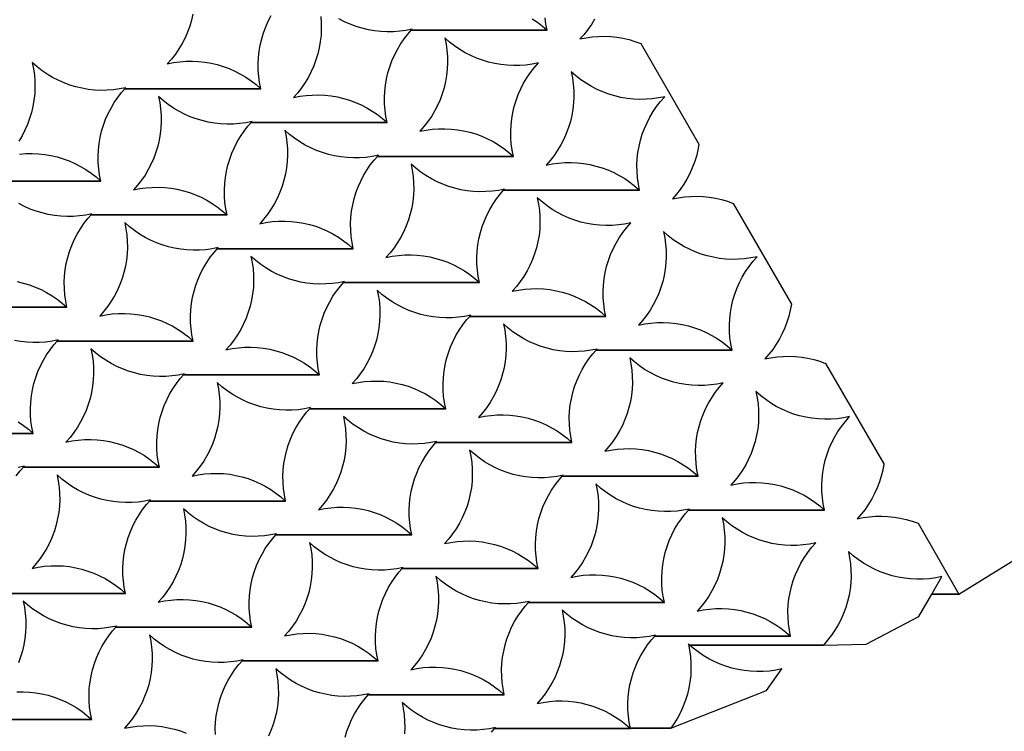
# Model space of a CAD drawing. Units: millimetres. Extents: x -198384 to 15940, y -21376 to 380741.
# Drawn here: x -2506 to -2303, y 7585 to 7732 of the extents above; entities that cross this region are included whole.
import ezdxf

# ---------------------------------------------------------------- set-up
doc = ezdxf.new("R2010")
doc.units = ezdxf.units.MM
doc.layers.add('design', color=1, linetype='Continuous')

msp = doc.modelspace()

# ---------------------------------------------------------------- linework, layer by layer
at = {"layer": 'design'}
for points in [[(-2470.63, 7732.9), (-2470.92, 7731.63), (-2471.3, 7730.39), (-2471.75, 7729.17), (-2472.27, 7727.98), (-2472.87, 7726.82), (-2473.54, 7725.7), (-2474.27, 7724.63), (-2475.07, 7723.6), (-2475.93, 7722.62), (-2474.65, 7722.88), (-2473.36, 7723.05), (-2472.06, 7723.15), (-2470.76, 7723.17), (-2469.46, 7723.11), (-2468.17, 7722.97), (-2466.89, 7722.75), (-2465.62, 7722.45), (-2464.37, 7722.07), (-2463.15, 7721.62), (-2461.96, 7721.1), (-2460.81, 7720.5), (-2459.69, 7719.84), (-2458.61, 7719.1), (-2457.59, 7718.3), (-2456.61, 7717.45), (-2484.7, 7717.45), (-2484.5, 7717.67), (-2485.78, 7717.42), (-2487.07, 7717.24), (-2488.36, 7717.14), (-2489.66, 7717.12), (-2490.96, 7717.19), (-2492.26, 7717.33), (-2493.54, 7717.55), (-2494.81, 7717.85), (-2496.05, 7718.22), (-2497.27, 7718.67), (-2498.46, 7719.2), (-2499.62, 7719.79), (-2500.74, 7720.46), (-2501.81, 7721.19), (-2502.84, 7721.99), (-2503.82, 7722.85), (-2503.56, 7721.57), (-2503.39, 7720.28), (-2503.29, 7718.99), (-2503.27, 7717.68), (-2503.33, 7716.38), (-2503.47, 7715.09), (-2503.69, 7713.81), (-2503.99, 7712.54), (-2504.37, 7711.3), (-2504.82, 7710.08), (-2505.34, 7708.88), (-2505.94, 7707.73), (-2506.61, 7706.61)], [(-2524.76, 7672.27), (-2496.66, 7672.27), (-2496.92, 7673.55), (-2497.1, 7674.84), (-2497.19, 7676.14), (-2497.21, 7677.44), (-2497.15, 7678.74), (-2497.01, 7680.03), (-2496.79, 7681.31), (-2496.49, 7682.58), (-2496.12, 7683.83), (-2495.67, 7685.05), (-2495.14, 7686.24), (-2494.54, 7687.39), (-2493.88, 7688.51), (-2493.15, 7689.59), (-2492.35, 7690.61), (-2491.69, 7691.37), (-2463.6, 7691.37), (-2463.85, 7692.64), (-2464.03, 7693.93), (-2464.13, 7695.23), (-2464.14, 7696.53), (-2464.08, 7697.83), (-2463.94, 7699.12), (-2463.72, 7700.41), (-2463.42, 7701.67), (-2463.05, 7702.92), (-2462.6, 7704.14), (-2462.07, 7705.33), (-2461.48, 7706.49), (-2460.81, 7707.6), (-2460.08, 7708.68), (-2459.28, 7709.71), (-2458.62, 7710.46), (-2430.53, 7710.46), (-2430.78, 7711.73), (-2430.96, 7713.02), (-2431.06, 7714.32), (-2431.08, 7715.62), (-2431.01, 7716.92), (-2430.87, 7718.21), (-2430.65, 7719.5), (-2430.36, 7720.76), (-2429.98, 7722.01), (-2429.53, 7723.23), (-2429, 7724.42), (-2428.41, 7725.58), (-2427.74, 7726.7), (-2427.01, 7727.77), (-2426.21, 7728.8), (-2425.55, 7729.55), (-2397.46, 7729.55), (-2397.72, 7730.83), (-2397.89, 7732.11)], [(-2517.77, 7698.35), (-2489.68, 7698.35), (-2489.93, 7699.63), (-2490.11, 7700.92), (-2490.21, 7702.22), (-2490.22, 7703.52), (-2490.16, 7704.82), (-2490.02, 7706.11), (-2489.8, 7707.39), (-2489.5, 7708.66), (-2489.13, 7709.91), (-2488.68, 7711.13), (-2488.15, 7712.32), (-2487.56, 7713.47), (-2486.89, 7714.59), (-2486.16, 7715.67), (-2485.36, 7716.69), (-2484.7, 7717.45), (-2456.61, 7717.45), (-2456.86, 7718.72), (-2457.04, 7720.01), (-2457.14, 7721.31), (-2457.16, 7722.61), (-2457.09, 7723.91), (-2456.95, 7725.2), (-2456.73, 7726.49), (-2456.44, 7727.75), (-2456.06, 7729), (-2455.61, 7730.22), (-2455.08, 7731.41), (-2454.49, 7732.57)], [(-2444.24, 7732.39), (-2444.14, 7731.09), (-2444.12, 7729.79), (-2444.18, 7728.49), (-2444.33, 7727.19), (-2444.55, 7725.91), (-2444.84, 7724.65), (-2445.22, 7723.4), (-2445.67, 7722.18), (-2446.19, 7720.99), (-2446.79, 7719.83), (-2447.46, 7718.71), (-2448.19, 7717.64), (-2448.99, 7716.61), (-2449.85, 7715.63), (-2448.57, 7715.89), (-2447.28, 7716.07), (-2445.98, 7716.16), (-2444.68, 7716.18), (-2443.38, 7716.12), (-2442.09, 7715.98), (-2440.81, 7715.76), (-2439.54, 7715.46), (-2438.29, 7715.09), (-2437.07, 7714.63), (-2435.88, 7714.11), (-2434.73, 7713.51), (-2433.61, 7712.85), (-2432.53, 7712.11), (-2431.51, 7711.32), (-2430.53, 7710.46), (-2458.62, 7710.46), (-2458.42, 7710.68), (-2459.7, 7710.43), (-2460.99, 7710.25), (-2462.28, 7710.15), (-2463.58, 7710.14), (-2464.88, 7710.2), (-2466.18, 7710.34), (-2467.46, 7710.56), (-2468.73, 7710.86), (-2469.97, 7711.23), (-2471.19, 7711.68), (-2472.38, 7712.21), (-2473.54, 7712.8), (-2474.66, 7713.47), (-2475.73, 7714.2), (-2476.76, 7715), (-2477.74, 7715.86), (-2477.48, 7714.58), (-2477.31, 7713.3), (-2477.21, 7712), (-2477.19, 7710.7), (-2477.25, 7709.4), (-2477.39, 7708.1), (-2477.61, 7706.82), (-2477.91, 7705.55), (-2478.29, 7704.31), (-2478.74, 7703.09), (-2479.26, 7701.9), (-2479.86, 7700.74), (-2480.53, 7699.62), (-2481.26, 7698.55), (-2482.06, 7697.52), (-2482.92, 7696.54), (-2481.64, 7696.8), (-2480.35, 7696.97), (-2479.05, 7697.07), (-2477.75, 7697.09), (-2476.45, 7697.03), (-2475.16, 7696.89), (-2473.88, 7696.67), (-2472.61, 7696.37), (-2471.36, 7695.99), (-2470.14, 7695.54), (-2468.95, 7695.02), (-2467.79, 7694.42), (-2466.68, 7693.76), (-2465.6, 7693.02), (-2464.57, 7692.22), (-2463.6, 7691.37), (-2491.69, 7691.37), (-2491.49, 7691.59), (-2492.76, 7691.34), (-2494.05, 7691.16), (-2495.35, 7691.06), (-2496.65, 7691.04), (-2497.95, 7691.11), (-2499.25, 7691.25), (-2500.53, 7691.47), (-2501.79, 7691.77), (-2503.04, 7692.14), (-2504.26, 7692.59), (-2505.45, 7693.12), (-2506.61, 7693.71)], [(-2400.54, 7731.94), (-2399.47, 7731.21), (-2398.44, 7730.41), (-2397.46, 7729.55), (-2425.55, 7729.55), (-2425.35, 7729.78), (-2426.63, 7729.52), (-2427.92, 7729.34), (-2429.21, 7729.25), (-2430.52, 7729.23), (-2431.82, 7729.29), (-2433.11, 7729.43), (-2434.39, 7729.65), (-2435.66, 7729.95), (-2436.9, 7730.32), (-2438.13, 7730.77), (-2439.32, 7731.3), (-2440.47, 7731.9)], [(-2387.68, 7731.86), (-2388.34, 7730.76), (-2389.07, 7729.71), (-2389.85, 7728.7), (-2390.7, 7727.74), (-2389.44, 7727.99), (-2388.18, 7728.17), (-2386.9, 7728.26), (-2385.62, 7728.29), (-2384.34, 7728.23), (-2383.07, 7728.1), (-2381.81, 7727.89), (-2380.56, 7727.61), (-2379.33, 7727.25), (-2378.12, 7726.82), (-2366.12, 7706.02), (-2366.35, 7704.76), (-2366.65, 7703.52), (-2367.03, 7702.29), (-2367.48, 7701.1), (-2368, 7699.93), (-2368.59, 7698.79), (-2369.25, 7697.7), (-2369.98, 7696.64), (-2370.76, 7695.63), (-2371.61, 7694.67), (-2370.35, 7694.92), (-2369.08, 7695.1), (-2367.81, 7695.2), (-2366.53, 7695.22), (-2365.25, 7695.16), (-2363.98, 7695.03), (-2362.71, 7694.82), (-2361.47, 7694.54), (-2360.24, 7694.18), (-2359.03, 7693.75), (-2347.02, 7672.95), (-2347.25, 7671.69), (-2347.56, 7670.45), (-2347.94, 7669.23), (-2348.39, 7668.03), (-2348.91, 7666.86), (-2349.5, 7665.72), (-2350.16, 7664.63), (-2350.88, 7663.57), (-2351.67, 7662.56), (-2352.52, 7661.6), (-2351.26, 7661.85), (-2349.99, 7662.03), (-2348.72, 7662.13), (-2347.44, 7662.15), (-2346.16, 7662.1), (-2344.89, 7661.96), (-2343.62, 7661.76), (-2342.37, 7661.47), (-2341.15, 7661.11), (-2339.94, 7660.68), (-2327.93, 7639.88), (-2328.16, 7638.62), (-2328.47, 7637.38), (-2328.84, 7636.16), (-2329.29, 7634.96), (-2329.82, 7633.79), (-2330.41, 7632.66), (-2331.07, 7631.56), (-2331.79, 7630.5), (-2332.58, 7629.49), (-2333.42, 7628.53), (-2332.17, 7628.78), (-2330.9, 7628.96), (-2329.62, 7629.06), (-2328.34, 7629.08), (-2327.07, 7629.03), (-2325.79, 7628.9), (-2324.53, 7628.69), (-2323.28, 7628.4), (-2322.05, 7628.04), (-2320.85, 7627.61), (-2312.4, 7612.97), (-2318.01, 7612.97), (-2315.92, 7616.6), (-2317.19, 7616.34), (-2318.48, 7616.16), (-2319.78, 7616.07), (-2321.08, 7616.05), (-2322.38, 7616.11), (-2323.67, 7616.25), (-2324.96, 7616.47), (-2326.22, 7616.77), (-2327.47, 7617.14), (-2328.69, 7617.59), (-2329.88, 7618.12), (-2331.04, 7618.72), (-2332.15, 7619.38), (-2333.23, 7620.11), (-2334.26, 7620.91), (-2335.24, 7621.77), (-2334.98, 7620.5), (-2334.8, 7619.21), (-2334.71, 7617.91), (-2334.69, 7616.61), (-2334.75, 7615.31), (-2334.89, 7614.01), (-2335.11, 7612.73), (-2335.41, 7611.47), (-2335.78, 7610.22), (-2336.23, 7609), (-2336.76, 7607.81), (-2337.36, 7606.65), (-2338.02, 7605.53), (-2338.75, 7604.46), (-2339.55, 7603.43), (-2340.41, 7602.45), (-2368.05, 7602.45), (-2368.3, 7602.68), (-2368.05, 7601.39), (-2367.87, 7600.09), (-2367.77, 7598.79), (-2367.76, 7597.48), (-2367.82, 7596.17), (-2367.97, 7594.86), (-2368.19, 7593.57), (-2368.5, 7592.3), (-2368.88, 7591.04), (-2369.34, 7589.81), (-2369.88, 7588.62), (-2370.48, 7587.45), (-2371.16, 7586.33), (-2371.91, 7585.25), (-2380.26, 7585.25), (-2380.5, 7586.45), (-2380.67, 7587.74), (-2380.77, 7589.04), (-2380.79, 7590.34), (-2380.73, 7591.64), (-2380.59, 7592.93), (-2380.37, 7594.21), (-2380.07, 7595.48), (-2379.69, 7596.73), (-2379.24, 7597.95), (-2378.72, 7599.14), (-2378.12, 7600.29), (-2377.45, 7601.41), (-2376.72, 7602.49), (-2375.92, 7603.51), (-2375.26, 7604.26), (-2347.17, 7604.26), (-2347.43, 7605.54), (-2347.61, 7606.83), (-2347.7, 7608.13), (-2347.72, 7609.43), (-2347.66, 7610.73), (-2347.52, 7612.02), (-2347.3, 7613.3), (-2347, 7614.57), (-2346.62, 7615.82), (-2346.17, 7617.04), (-2345.65, 7618.23), (-2345.05, 7619.39), (-2344.39, 7620.5), (-2343.65, 7621.58), (-2342.86, 7622.61), (-2342, 7623.58), (-2343.27, 7623.33), (-2344.56, 7623.15), (-2345.86, 7623.05), (-2347.16, 7623.04), (-2348.46, 7623.1), (-2349.75, 7623.24), (-2351.04, 7623.46), (-2352.3, 7623.76), (-2353.55, 7624.13), (-2354.77, 7624.58), (-2355.96, 7625.11), (-2357.12, 7625.7), (-2358.23, 7626.37), (-2359.31, 7627.1), (-2360.34, 7627.9), (-2361.32, 7628.76), (-2361.06, 7627.48), (-2360.88, 7626.19), (-2360.79, 7624.9), (-2360.77, 7623.6), (-2360.83, 7622.3), (-2360.97, 7621), (-2361.19, 7619.72), (-2361.49, 7618.45), (-2361.86, 7617.21), (-2362.31, 7615.99), (-2362.84, 7614.8), (-2363.44, 7613.64), (-2364.1, 7612.52), (-2364.83, 7611.45), (-2365.63, 7610.42), (-2366.49, 7609.44), (-2365.22, 7609.7), (-2363.93, 7609.87), (-2362.63, 7609.97), (-2361.33, 7609.99), (-2360.03, 7609.93), (-2358.73, 7609.79), (-2357.45, 7609.57), (-2356.19, 7609.27), (-2354.94, 7608.89), (-2353.72, 7608.44), (-2352.53, 7607.92), (-2351.37, 7607.32), (-2350.25, 7606.65), (-2349.18, 7605.92), (-2348.15, 7605.12), (-2347.17, 7604.26), (-2375.26, 7604.26), (-2375.06, 7604.49), (-2376.34, 7604.24), (-2377.63, 7604.06), (-2378.93, 7603.96), (-2380.23, 7603.94), (-2381.53, 7604.01), (-2382.82, 7604.15), (-2384.1, 7604.37), (-2385.37, 7604.66), (-2386.62, 7605.04), (-2387.84, 7605.49), (-2389.03, 7606.02), (-2390.18, 7606.61), (-2391.3, 7607.28), (-2392.38, 7608.01), (-2393.41, 7608.81), (-2394.38, 7609.67), (-2394.13, 7608.39), (-2393.95, 7607.1), (-2393.85, 7605.81), (-2393.84, 7604.5), (-2393.9, 7603.2), (-2394.04, 7601.91), (-2394.26, 7600.63), (-2394.56, 7599.36), (-2394.93, 7598.12), (-2395.38, 7596.89), (-2395.91, 7595.7), (-2396.5, 7594.55), (-2397.17, 7593.43), (-2397.9, 7592.35), (-2398.7, 7591.33), (-2399.56, 7590.35), (-2398.28, 7590.6), (-2396.99, 7590.78), (-2395.7, 7590.88), (-2394.4, 7590.9), (-2393.1, 7590.84), (-2391.8, 7590.69), (-2390.52, 7590.47), (-2389.25, 7590.18), (-2388.01, 7589.8), (-2386.79, 7589.35), (-2385.6, 7588.83), (-2384.44, 7588.23), (-2383.32, 7587.56), (-2382.25, 7586.83), (-2381.22, 7586.03), (-2380.24, 7585.17), (-2408.33, 7585.17), (-2408.13, 7585.4), (-2409.41, 7585.14), (-2410.7, 7584.97), (-2412, 7584.87), (-2413.3, 7584.85), (-2414.6, 7584.91), (-2415.89, 7585.05), (-2417.17, 7585.27), (-2418.44, 7585.57), (-2419.69, 7585.95), (-2420.91, 7586.4), (-2422.1, 7586.92), (-2423.25, 7587.52), (-2424.37, 7588.19), (-2425.45, 7588.92), (-2426.47, 7589.72), (-2427.45, 7590.58), (-2427.2, 7589.3), (-2427.02, 7588.01), (-2426.92, 7586.71), (-2426.9, 7585.41), (-2426.97, 7584.11)], [(-2531.74, 7646.19), (-2503.65, 7646.19), (-2503.91, 7647.47), (-2504.09, 7648.76), (-2504.18, 7650.06), (-2504.2, 7651.36), (-2504.14, 7652.66), (-2504, 7653.95), (-2503.78, 7655.23), (-2503.48, 7656.5), (-2503.1, 7657.75), (-2502.65, 7658.97), (-2502.13, 7660.16), (-2501.53, 7661.31), (-2500.87, 7662.43), (-2500.13, 7663.51), (-2499.34, 7664.53), (-2498.68, 7665.29), (-2470.58, 7665.29), (-2470.84, 7666.56), (-2471.02, 7667.85), (-2471.11, 7669.15), (-2471.13, 7670.45), (-2471.07, 7671.75), (-2470.93, 7673.04), (-2470.71, 7674.33), (-2470.41, 7675.59), (-2470.04, 7676.84), (-2469.59, 7678.06), (-2469.06, 7679.25), (-2468.46, 7680.41), (-2467.8, 7681.52), (-2467.07, 7682.6), (-2466.27, 7683.63), (-2465.61, 7684.38), (-2437.52, 7684.38), (-2437.77, 7685.65), (-2437.95, 7686.94), (-2438.05, 7688.24), (-2438.06, 7689.54), (-2438, 7690.84), (-2437.86, 7692.13), (-2437.64, 7693.42), (-2437.34, 7694.68), (-2436.97, 7695.93), (-2436.52, 7697.15), (-2435.99, 7698.34), (-2435.4, 7699.5), (-2434.73, 7700.62), (-2434, 7701.69), (-2433.2, 7702.72), (-2432.54, 7703.47), (-2404.45, 7703.47), (-2404.7, 7704.75), (-2404.88, 7706.03), (-2404.98, 7707.33), (-2405, 7708.63), (-2404.93, 7709.93), (-2404.79, 7711.23), (-2404.57, 7712.51), (-2404.28, 7713.78), (-2403.9, 7715.02), (-2403.45, 7716.24), (-2402.92, 7717.43), (-2402.33, 7718.59), (-2401.66, 7719.71), (-2400.93, 7720.78), (-2400.13, 7721.81), (-2399.27, 7722.79), (-2400.55, 7722.53), (-2401.84, 7722.36), (-2403.13, 7722.26), (-2404.44, 7722.24), (-2405.74, 7722.3), (-2407.03, 7722.44), (-2408.31, 7722.66), (-2409.58, 7722.96), (-2410.82, 7723.34), (-2412.05, 7723.79), (-2413.24, 7724.31), (-2414.39, 7724.91), (-2415.51, 7725.57), (-2416.59, 7726.31), (-2417.61, 7727.1), (-2418.59, 7727.96), (-2418.34, 7726.69), (-2418.16, 7725.4), (-2418.06, 7724.1), (-2418.04, 7722.8), (-2418.1, 7721.5), (-2418.25, 7720.21), (-2418.47, 7718.92), (-2418.76, 7717.66), (-2419.14, 7716.41), (-2419.59, 7715.19), (-2420.11, 7714), (-2420.71, 7712.84), (-2421.38, 7711.73), (-2422.11, 7710.65), (-2422.91, 7709.62), (-2423.77, 7708.65), (-2422.49, 7708.9), (-2421.2, 7709.08), (-2419.9, 7709.18), (-2418.6, 7709.19), (-2417.3, 7709.13), (-2416.01, 7708.99), (-2414.73, 7708.77), (-2413.46, 7708.47), (-2412.21, 7708.1), (-2410.99, 7707.65), (-2409.8, 7707.12), (-2408.65, 7706.53), (-2407.53, 7705.86), (-2406.45, 7705.13), (-2405.43, 7704.33), (-2404.45, 7703.47), (-2432.54, 7703.47), (-2432.34, 7703.7), (-2433.62, 7703.44), (-2434.91, 7703.26), (-2436.2, 7703.17), (-2437.5, 7703.15), (-2438.8, 7703.21), (-2440.1, 7703.35), (-2441.38, 7703.57), (-2442.65, 7703.87), (-2443.89, 7704.24), (-2445.11, 7704.69), (-2446.3, 7705.22), (-2447.46, 7705.82), (-2448.58, 7706.48), (-2449.65, 7707.22), (-2450.68, 7708.01), (-2451.66, 7708.87), (-2451.4, 7707.6), (-2451.23, 7706.31), (-2451.13, 7705.01), (-2451.11, 7703.71), (-2451.17, 7702.41), (-2451.31, 7701.11), (-2451.53, 7699.83), (-2451.83, 7698.57), (-2452.21, 7697.32), (-2452.66, 7696.1), (-2453.18, 7694.91), (-2453.78, 7693.75), (-2454.45, 7692.63), (-2455.18, 7691.56), (-2455.98, 7690.53), (-2456.84, 7689.55), (-2455.56, 7689.81), (-2454.27, 7689.99), (-2452.97, 7690.08), (-2451.67, 7690.1), (-2450.37, 7690.04), (-2449.08, 7689.9), (-2447.8, 7689.68), (-2446.53, 7689.38), (-2445.28, 7689.01), (-2444.06, 7688.55), (-2442.87, 7688.03), (-2441.71, 7687.43), (-2440.6, 7686.77), (-2439.52, 7686.03), (-2438.49, 7685.24), (-2437.52, 7684.38), (-2465.61, 7684.38), (-2465.41, 7684.6), (-2466.68, 7684.35), (-2467.97, 7684.17), (-2469.27, 7684.07), (-2470.57, 7684.06), (-2471.87, 7684.12), (-2473.17, 7684.26), (-2474.45, 7684.48), (-2475.71, 7684.78), (-2476.96, 7685.15), (-2478.18, 7685.6), (-2479.37, 7686.13), (-2480.53, 7686.72), (-2481.65, 7687.39), (-2482.72, 7688.12), (-2483.75, 7688.92), (-2484.73, 7689.78), (-2484.47, 7688.5), (-2484.29, 7687.22), (-2484.2, 7685.92), (-2484.18, 7684.62), (-2484.24, 7683.32), (-2484.38, 7682.02), (-2484.6, 7680.74), (-2484.9, 7679.47), (-2485.28, 7678.23), (-2485.73, 7677.01), (-2486.25, 7675.82), (-2486.85, 7674.66), (-2487.51, 7673.54), (-2488.25, 7672.47), (-2489.04, 7671.44), (-2489.9, 7670.46), (-2488.63, 7670.72), (-2487.34, 7670.89), (-2486.04, 7670.99), (-2484.74, 7671.01), (-2483.44, 7670.95), (-2482.15, 7670.81), (-2480.86, 7670.59), (-2479.6, 7670.29), (-2478.35, 7669.91), (-2477.13, 7669.46), (-2475.94, 7668.94), (-2474.78, 7668.34), (-2473.67, 7667.68), (-2472.59, 7666.94), (-2471.56, 7666.14), (-2470.58, 7665.29), (-2498.68, 7665.29), (-2498.48, 7665.51), (-2499.75, 7665.26), (-2501.04, 7665.08), (-2502.34, 7664.98), (-2503.64, 7664.96), (-2504.94, 7665.03), (-2506.23, 7665.17), (-2507.52, 7665.39)], [(-2507.12, 7637.43), (-2506.32, 7638.45), (-2505.66, 7639.21), (-2477.57, 7639.21), (-2477.83, 7640.48), (-2478.01, 7641.77), (-2478.1, 7643.07), (-2478.12, 7644.37), (-2478.06, 7645.67), (-2477.92, 7646.96), (-2477.7, 7648.25), (-2477.4, 7649.51), (-2477.02, 7650.76), (-2476.57, 7651.98), (-2476.05, 7653.17), (-2475.45, 7654.33), (-2474.79, 7655.44), (-2474.05, 7656.52), (-2473.26, 7657.55), (-2472.6, 7658.3), (-2444.5, 7658.3), (-2444.76, 7659.57), (-2444.94, 7660.86), (-2445.03, 7662.16), (-2445.05, 7663.46), (-2444.99, 7664.76), (-2444.85, 7666.05), (-2444.63, 7667.34), (-2444.33, 7668.6), (-2443.96, 7669.85), (-2443.51, 7671.07), (-2442.98, 7672.26), (-2442.38, 7673.42), (-2441.72, 7674.54), (-2440.99, 7675.61), (-2440.19, 7676.64), (-2439.53, 7677.39), (-2411.44, 7677.39), (-2411.69, 7678.67), (-2411.87, 7679.95), (-2411.97, 7681.25), (-2411.98, 7682.55), (-2411.92, 7683.85), (-2411.78, 7685.15), (-2411.56, 7686.43), (-2411.26, 7687.7), (-2410.89, 7688.94), (-2410.44, 7690.16), (-2409.91, 7691.35), (-2409.32, 7692.51), (-2408.65, 7693.63), (-2407.92, 7694.7), (-2407.12, 7695.73), (-2406.46, 7696.48), (-2378.37, 7696.48), (-2378.62, 7697.76), (-2378.8, 7699.05), (-2378.9, 7700.34), (-2378.92, 7701.64), (-2378.85, 7702.94), (-2378.71, 7704.24), (-2378.49, 7705.52), (-2378.2, 7706.79), (-2377.82, 7708.03), (-2377.37, 7709.25), (-2376.84, 7710.44), (-2376.25, 7711.6), (-2375.58, 7712.72), (-2374.85, 7713.79), (-2374.05, 7714.82), (-2373.19, 7715.8), (-2374.47, 7715.54), (-2375.76, 7715.37), (-2377.05, 7715.27), (-2378.36, 7715.25), (-2379.66, 7715.31), (-2380.95, 7715.45), (-2382.23, 7715.67), (-2383.5, 7715.97), (-2384.74, 7716.35), (-2385.97, 7716.8), (-2387.16, 7717.32), (-2388.31, 7717.92), (-2389.43, 7718.59), (-2390.51, 7719.32), (-2391.53, 7720.12), (-2392.51, 7720.98), (-2392.26, 7719.7), (-2392.08, 7718.41), (-2391.98, 7717.11), (-2391.96, 7715.81), (-2392.02, 7714.51), (-2392.17, 7713.22), (-2392.39, 7711.94), (-2392.68, 7710.67), (-2393.06, 7709.42), (-2393.51, 7708.2), (-2394.03, 7707.01), (-2394.63, 7705.86), (-2395.3, 7704.74), (-2396.03, 7703.66), (-2396.83, 7702.63), (-2397.69, 7701.66), (-2396.41, 7701.91), (-2395.12, 7702.09), (-2393.82, 7702.19), (-2392.52, 7702.21), (-2391.22, 7702.14), (-2389.93, 7702), (-2388.65, 7701.78), (-2387.38, 7701.48), (-2386.13, 7701.11), (-2384.91, 7700.66), (-2383.72, 7700.13), (-2382.57, 7699.54), (-2381.45, 7698.87), (-2380.37, 7698.14), (-2379.35, 7697.34), (-2378.37, 7696.48), (-2406.46, 7696.48), (-2406.26, 7696.71), (-2407.54, 7696.45), (-2408.83, 7696.28), (-2410.12, 7696.18), (-2411.42, 7696.16), (-2412.72, 7696.22), (-2414.02, 7696.36), (-2415.3, 7696.58), (-2416.57, 7696.88), (-2417.81, 7697.26), (-2419.03, 7697.71), (-2420.22, 7698.23), (-2421.38, 7698.83), (-2422.5, 7699.49), (-2423.57, 7700.23), (-2424.6, 7701.02), (-2425.58, 7701.88), (-2425.32, 7700.61), (-2425.15, 7699.32), (-2425.05, 7698.02), (-2425.03, 7696.72), (-2425.09, 7695.42), (-2425.23, 7694.13), (-2425.45, 7692.84), (-2425.75, 7691.58), (-2426.13, 7690.33), (-2426.58, 7689.11), (-2427.1, 7687.92), (-2427.7, 7686.76), (-2428.37, 7685.65), (-2429.1, 7684.57), (-2429.9, 7683.54), (-2430.76, 7682.57), (-2429.48, 7682.82), (-2428.19, 7683), (-2426.89, 7683.1), (-2425.59, 7683.11), (-2424.29, 7683.05), (-2423, 7682.91), (-2421.72, 7682.69), (-2420.45, 7682.39), (-2419.2, 7682.02), (-2417.98, 7681.57), (-2416.79, 7681.04), (-2415.63, 7680.45), (-2414.52, 7679.78), (-2413.44, 7679.05), (-2412.41, 7678.25), (-2411.44, 7677.39), (-2439.53, 7677.39), (-2439.33, 7677.62), (-2440.6, 7677.36), (-2441.89, 7677.18), (-2443.19, 7677.09), (-2444.49, 7677.07), (-2445.79, 7677.13), (-2447.09, 7677.27), (-2448.37, 7677.49), (-2449.63, 7677.79), (-2450.88, 7678.16), (-2452.1, 7678.61), (-2453.29, 7679.14), (-2454.45, 7679.74), (-2455.57, 7680.4), (-2456.64, 7681.14), (-2457.67, 7681.93), (-2458.65, 7682.79), (-2458.39, 7681.52), (-2458.21, 7680.23), (-2458.12, 7678.93), (-2458.1, 7677.63), (-2458.16, 7676.33), (-2458.3, 7675.03), (-2458.52, 7673.75), (-2458.82, 7672.49), (-2459.2, 7671.24), (-2459.65, 7670.02), (-2460.17, 7668.83), (-2460.77, 7667.67), (-2461.43, 7666.55), (-2462.17, 7665.48), (-2462.96, 7664.45), (-2463.82, 7663.47), (-2462.55, 7663.73), (-2461.26, 7663.91), (-2459.96, 7664), (-2458.66, 7664.02), (-2457.36, 7663.96), (-2456.07, 7663.82), (-2454.78, 7663.6), (-2453.52, 7663.3), (-2452.27, 7662.93), (-2451.05, 7662.47), (-2449.86, 7661.95), (-2448.7, 7661.35), (-2447.59, 7660.69), (-2446.51, 7659.95), (-2445.48, 7659.16), (-2444.5, 7658.3), (-2472.6, 7658.3), (-2472.4, 7658.52), (-2473.67, 7658.27), (-2474.96, 7658.09), (-2476.26, 7657.99), (-2477.56, 7657.98), (-2478.86, 7658.04), (-2480.15, 7658.18), (-2481.44, 7658.4), (-2482.7, 7658.7), (-2483.95, 7659.07), (-2485.17, 7659.52), (-2486.36, 7660.05), (-2487.52, 7660.64), (-2488.63, 7661.31), (-2489.71, 7662.04), (-2490.74, 7662.84), (-2491.72, 7663.7), (-2491.46, 7662.42), (-2491.28, 7661.14), (-2491.19, 7659.84), (-2491.17, 7658.54), (-2491.23, 7657.24), (-2491.37, 7655.94), (-2491.59, 7654.66), (-2491.89, 7653.39), (-2492.26, 7652.15), (-2492.71, 7650.93), (-2493.24, 7649.74), (-2493.84, 7648.58), (-2494.5, 7647.46), (-2495.23, 7646.39), (-2496.03, 7645.36), (-2496.89, 7644.38), (-2495.62, 7644.64), (-2494.33, 7644.81), (-2493.03, 7644.91), (-2491.73, 7644.93), (-2490.43, 7644.87), (-2489.13, 7644.73), (-2487.85, 7644.51), (-2486.59, 7644.21), (-2485.34, 7643.83), (-2484.12, 7643.38), (-2482.93, 7642.86), (-2481.77, 7642.26), (-2480.65, 7641.6), (-2479.58, 7640.86), (-2478.55, 7640.06), (-2477.57, 7639.21), (-2505.66, 7639.21), (-2505.46, 7639.43), (-2506.74, 7639.18)], [(-2506.43, 7703.96), (-2505.13, 7704.06), (-2503.83, 7704.08), (-2502.53, 7704.02), (-2501.24, 7703.87), (-2499.96, 7703.65), (-2498.69, 7703.36), (-2497.44, 7702.98), (-2496.22, 7702.53), (-2495.03, 7702.01), (-2493.87, 7701.41), (-2492.76, 7700.74), (-2491.68, 7700.01), (-2490.65, 7699.21), (-2489.68, 7698.35), (-2517.77, 7698.35)], [(-2512.65, 7613.13), (-2484.56, 7613.13), (-2484.82, 7614.4), (-2484.99, 7615.69), (-2485.09, 7616.99), (-2485.11, 7618.29), (-2485.05, 7619.59), (-2484.91, 7620.88), (-2484.69, 7622.17), (-2484.39, 7623.43), (-2484.01, 7624.68), (-2483.56, 7625.9), (-2483.04, 7627.09), (-2482.44, 7628.25), (-2481.77, 7629.36), (-2481.04, 7630.44), (-2480.24, 7631.47), (-2479.58, 7632.22), (-2451.49, 7632.22), (-2451.75, 7633.49), (-2451.93, 7634.78), (-2452.02, 7636.08), (-2452.04, 7637.38), (-2451.98, 7638.68), (-2451.84, 7639.97), (-2451.62, 7641.26), (-2451.32, 7642.52), (-2450.94, 7643.77), (-2450.49, 7644.99), (-2449.97, 7646.18), (-2449.37, 7647.34), (-2448.71, 7648.46), (-2447.97, 7649.53), (-2447.18, 7650.56), (-2446.52, 7651.31), (-2418.42, 7651.31), (-2418.68, 7652.59), (-2418.86, 7653.87), (-2418.95, 7655.17), (-2418.97, 7656.47), (-2418.91, 7657.77), (-2418.77, 7659.07), (-2418.55, 7660.35), (-2418.25, 7661.62), (-2417.88, 7662.86), (-2417.43, 7664.08), (-2416.9, 7665.27), (-2416.3, 7666.43), (-2415.64, 7667.55), (-2414.91, 7668.62), (-2414.11, 7669.65), (-2413.45, 7670.4), (-2385.36, 7670.4), (-2385.61, 7671.68), (-2385.79, 7672.97), (-2385.89, 7674.26), (-2385.9, 7675.56), (-2385.84, 7676.86), (-2385.7, 7678.16), (-2385.48, 7679.44), (-2385.18, 7680.71), (-2384.81, 7681.95), (-2384.36, 7683.17), (-2383.83, 7684.36), (-2383.24, 7685.52), (-2382.57, 7686.64), (-2381.84, 7687.71), (-2381.04, 7688.74), (-2380.18, 7689.72), (-2381.46, 7689.46), (-2382.75, 7689.29), (-2384.04, 7689.19), (-2385.34, 7689.17), (-2386.64, 7689.23), (-2387.94, 7689.37), (-2389.22, 7689.59), (-2390.49, 7689.89), (-2391.73, 7690.27), (-2392.95, 7690.72), (-2394.14, 7691.24), (-2395.3, 7691.84), (-2396.42, 7692.51), (-2397.49, 7693.24), (-2398.52, 7694.04), (-2399.5, 7694.9), (-2399.24, 7693.62), (-2399.07, 7692.33), (-2398.97, 7691.03), (-2398.95, 7689.73), (-2399.01, 7688.43), (-2399.15, 7687.14), (-2399.37, 7685.86), (-2399.67, 7684.59), (-2400.05, 7683.34), (-2400.5, 7682.12), (-2401.02, 7680.93), (-2401.62, 7679.78), (-2402.29, 7678.66), (-2403.02, 7677.58), (-2403.82, 7676.55), (-2404.68, 7675.58), (-2403.4, 7675.83), (-2402.11, 7676.01), (-2400.81, 7676.11), (-2399.51, 7676.13), (-2398.21, 7676.06), (-2396.92, 7675.92), (-2395.64, 7675.7), (-2394.37, 7675.4), (-2393.12, 7675.03), (-2391.9, 7674.58), (-2390.71, 7674.05), (-2389.55, 7673.46), (-2388.44, 7672.79), (-2387.36, 7672.06), (-2386.33, 7671.26), (-2385.36, 7670.4), (-2413.45, 7670.4), (-2413.25, 7670.63), (-2414.52, 7670.37), (-2415.81, 7670.2), (-2417.11, 7670.1), (-2418.41, 7670.08), (-2419.71, 7670.14), (-2421.01, 7670.28), (-2422.29, 7670.5), (-2423.55, 7670.8), (-2424.8, 7671.18), (-2426.02, 7671.63), (-2427.21, 7672.15), (-2428.37, 7672.75), (-2429.49, 7673.41), (-2430.56, 7674.15), (-2431.59, 7674.94), (-2432.57, 7675.8), (-2432.31, 7674.53), (-2432.13, 7673.24), (-2432.04, 7671.94), (-2432.02, 7670.64), (-2432.08, 7669.34), (-2432.22, 7668.05), (-2432.44, 7666.76), (-2432.74, 7665.5), (-2433.12, 7664.25), (-2433.57, 7663.03), (-2434.09, 7661.84), (-2434.69, 7660.68), (-2435.35, 7659.57), (-2436.09, 7658.49), (-2436.88, 7657.46), (-2437.74, 7656.49), (-2436.47, 7656.74), (-2435.18, 7656.92), (-2433.88, 7657.02), (-2432.58, 7657.03), (-2431.28, 7656.97), (-2429.99, 7656.83), (-2428.7, 7656.61), (-2427.44, 7656.31), (-2426.19, 7655.94), (-2424.97, 7655.49), (-2423.78, 7654.96), (-2422.62, 7654.37), (-2421.51, 7653.7), (-2420.43, 7652.97), (-2419.4, 7652.17), (-2418.42, 7651.31), (-2446.52, 7651.31), (-2446.32, 7651.54), (-2447.59, 7651.28), (-2448.88, 7651.1), (-2450.18, 7651.01), (-2451.48, 7650.99), (-2452.78, 7651.05), (-2454.07, 7651.19), (-2455.36, 7651.41), (-2456.62, 7651.71), (-2457.87, 7652.08), (-2459.09, 7652.53), (-2460.28, 7653.06), (-2461.44, 7653.66), (-2462.55, 7654.32), (-2463.63, 7655.06), (-2464.66, 7655.85), (-2465.64, 7656.71), (-2465.38, 7655.44), (-2465.2, 7654.15), (-2465.11, 7652.85), (-2465.09, 7651.55), (-2465.15, 7650.25), (-2465.29, 7648.95), (-2465.51, 7647.67), (-2465.81, 7646.41), (-2466.18, 7645.16), (-2466.63, 7643.94), (-2467.16, 7642.75), (-2467.76, 7641.59), (-2468.42, 7640.47), (-2469.15, 7639.4), (-2469.95, 7638.37), (-2470.81, 7637.39), (-2469.54, 7637.65), (-2468.25, 7637.83), (-2466.95, 7637.92), (-2465.65, 7637.94), (-2464.35, 7637.88), (-2463.05, 7637.74), (-2461.77, 7637.52), (-2460.51, 7637.22), (-2459.26, 7636.85), (-2458.04, 7636.39), (-2456.85, 7635.87), (-2455.69, 7635.27), (-2454.57, 7634.61), (-2453.5, 7633.87), (-2452.47, 7633.08), (-2451.49, 7632.22), (-2479.58, 7632.22), (-2479.38, 7632.44), (-2480.66, 7632.19), (-2481.95, 7632.01), (-2483.25, 7631.91), (-2484.55, 7631.9), (-2485.85, 7631.96), (-2487.14, 7632.1), (-2488.42, 7632.32), (-2489.69, 7632.62), (-2490.94, 7632.99), (-2492.16, 7633.44), (-2493.35, 7633.97), (-2494.5, 7634.56), (-2495.62, 7635.23), (-2496.7, 7635.96), (-2497.73, 7636.76), (-2498.7, 7637.62), (-2498.45, 7636.34), (-2498.27, 7635.06), (-2498.17, 7633.76), (-2498.16, 7632.46), (-2498.22, 7631.16), (-2498.36, 7629.86), (-2498.58, 7628.58), (-2498.88, 7627.31), (-2499.25, 7626.07), (-2499.7, 7624.85), (-2500.23, 7623.66), (-2500.82, 7622.5), (-2501.49, 7621.38), (-2502.22, 7620.31), (-2503.02, 7619.28), (-2503.88, 7618.3), (-2502.6, 7618.56), (-2501.31, 7618.73), (-2500.02, 7618.83), (-2498.72, 7618.85), (-2497.42, 7618.79), (-2496.12, 7618.65), (-2494.84, 7618.43), (-2493.57, 7618.13), (-2492.33, 7617.75), (-2491.11, 7617.3), (-2489.92, 7616.78), (-2488.76, 7616.18), (-2487.64, 7615.52), (-2486.57, 7614.78), (-2485.54, 7613.98), (-2484.56, 7613.13), (-2512.65, 7613.13)], [(-2519.64, 7587.05), (-2491.55, 7587.05), (-2491.8, 7588.32), (-2491.98, 7589.61), (-2492.08, 7590.91), (-2492.1, 7592.21), (-2492.04, 7593.51), (-2491.89, 7594.8), (-2491.67, 7596.09), (-2491.38, 7597.35), (-2491, 7598.6), (-2490.55, 7599.82), (-2490.03, 7601.01), (-2489.43, 7602.17), (-2488.76, 7603.28), (-2488.03, 7604.36), (-2487.23, 7605.39), (-2486.57, 7606.14), (-2458.48, 7606.14), (-2458.74, 7607.41), (-2458.91, 7608.7), (-2459.01, 7610), (-2459.03, 7611.3), (-2458.97, 7612.6), (-2458.83, 7613.89), (-2458.61, 7615.18), (-2458.31, 7616.44), (-2457.93, 7617.69), (-2457.48, 7618.91), (-2456.96, 7620.1), (-2456.36, 7621.26), (-2455.69, 7622.38), (-2454.96, 7623.45), (-2454.16, 7624.48), (-2453.5, 7625.23), (-2425.41, 7625.23), (-2425.67, 7626.51), (-2425.85, 7627.79), (-2425.94, 7629.09), (-2425.96, 7630.39), (-2425.9, 7631.69), (-2425.76, 7632.99), (-2425.54, 7634.27), (-2425.24, 7635.54), (-2424.86, 7636.78), (-2424.41, 7638), (-2423.89, 7639.19), (-2423.29, 7640.35), (-2422.63, 7641.47), (-2421.89, 7642.54), (-2421.1, 7643.57), (-2420.44, 7644.32), (-2392.34, 7644.32), (-2392.6, 7645.6), (-2392.78, 7646.89), (-2392.87, 7648.18), (-2392.89, 7649.48), (-2392.83, 7650.78), (-2392.69, 7652.08), (-2392.47, 7653.36), (-2392.17, 7654.63), (-2391.8, 7655.87), (-2391.35, 7657.09), (-2390.82, 7658.28), (-2390.22, 7659.44), (-2389.56, 7660.56), (-2388.83, 7661.63), (-2388.03, 7662.66), (-2387.37, 7663.41), (-2359.28, 7663.41), (-2359.53, 7664.69), (-2359.71, 7665.98), (-2359.81, 7667.28), (-2359.82, 7668.58), (-2359.76, 7669.88), (-2359.62, 7671.17), (-2359.4, 7672.45), (-2359.1, 7673.72), (-2358.73, 7674.97), (-2358.28, 7676.19), (-2357.75, 7677.38), (-2357.16, 7678.53), (-2356.49, 7679.65), (-2355.76, 7680.73), (-2354.96, 7681.75), (-2354.1, 7682.73), (-2355.38, 7682.48), (-2356.67, 7682.3), (-2357.96, 7682.2), (-2359.26, 7682.18), (-2360.56, 7682.25), (-2361.86, 7682.39), (-2363.14, 7682.61), (-2364.41, 7682.9), (-2365.65, 7683.28), (-2366.87, 7683.73), (-2368.06, 7684.26), (-2369.22, 7684.85), (-2370.34, 7685.52), (-2371.41, 7686.25), (-2372.44, 7687.05), (-2373.42, 7687.91), (-2373.16, 7686.63), (-2372.99, 7685.34), (-2372.89, 7684.05), (-2372.87, 7682.74), (-2372.93, 7681.44), (-2373.07, 7680.15), (-2373.29, 7678.87), (-2373.59, 7677.6), (-2373.97, 7676.36), (-2374.42, 7675.13), (-2374.94, 7673.94), (-2375.54, 7672.79), (-2376.21, 7671.67), (-2376.94, 7670.59), (-2377.74, 7669.57), (-2378.6, 7668.59), (-2377.32, 7668.84), (-2376.03, 7669.02), (-2374.73, 7669.12), (-2373.43, 7669.14), (-2372.13, 7669.08), (-2370.84, 7668.93), (-2369.56, 7668.71), (-2368.29, 7668.42), (-2367.04, 7668.04), (-2365.82, 7667.59), (-2364.63, 7667.07), (-2363.47, 7666.47), (-2362.36, 7665.8), (-2361.28, 7665.07), (-2360.25, 7664.27), (-2359.28, 7663.41), (-2387.37, 7663.41), (-2387.17, 7663.64), (-2388.44, 7663.38), (-2389.73, 7663.21), (-2391.03, 7663.11), (-2392.33, 7663.09), (-2393.63, 7663.15), (-2394.93, 7663.29), (-2396.21, 7663.51), (-2397.47, 7663.81), (-2398.72, 7664.19), (-2399.94, 7664.64), (-2401.13, 7665.16), (-2402.29, 7665.76), (-2403.41, 7666.43), (-2404.48, 7667.16), (-2405.51, 7667.96), (-2406.49, 7668.82), (-2406.23, 7667.54), (-2406.05, 7666.25), (-2405.96, 7664.95), (-2405.94, 7663.65), (-2406, 7662.35), (-2406.14, 7661.06), (-2406.36, 7659.78), (-2406.66, 7658.51), (-2407.04, 7657.26), (-2407.49, 7656.04), (-2408.01, 7654.85), (-2408.61, 7653.7), (-2409.27, 7652.58), (-2410.01, 7651.5), (-2410.8, 7650.47), (-2411.66, 7649.5), (-2410.39, 7649.75), (-2409.1, 7649.93), (-2407.8, 7650.03), (-2406.5, 7650.05), (-2405.2, 7649.98), (-2403.91, 7649.84), (-2402.62, 7649.62), (-2401.36, 7649.32), (-2400.11, 7648.95), (-2398.89, 7648.5), (-2397.7, 7647.97), (-2396.54, 7647.38), (-2395.43, 7646.71), (-2394.35, 7645.98), (-2393.32, 7645.18), (-2392.34, 7644.32), (-2420.44, 7644.32), (-2420.24, 7644.55), (-2421.51, 7644.29), (-2422.8, 7644.12), (-2424.1, 7644.02), (-2425.4, 7644), (-2426.7, 7644.06), (-2427.99, 7644.2), (-2429.28, 7644.42), (-2430.54, 7644.72), (-2431.79, 7645.1), (-2433.01, 7645.55), (-2434.2, 7646.07), (-2435.36, 7646.67), (-2436.47, 7647.33), (-2437.55, 7648.07), (-2438.58, 7648.86), (-2439.56, 7649.72), (-2439.3, 7648.45), (-2439.12, 7647.16), (-2439.03, 7645.86), (-2439.01, 7644.56), (-2439.07, 7643.26), (-2439.21, 7641.97), (-2439.43, 7640.68), (-2439.73, 7639.42), (-2440.1, 7638.17), (-2440.55, 7636.95), (-2441.08, 7635.76), (-2441.68, 7634.6), (-2442.34, 7633.49), (-2443.07, 7632.41), (-2443.87, 7631.38), (-2444.73, 7630.41), (-2443.46, 7630.66), (-2442.17, 7630.84), (-2440.87, 7630.94), (-2439.57, 7630.95), (-2438.27, 7630.89), (-2436.97, 7630.75), (-2435.69, 7630.53), (-2434.43, 7630.23), (-2433.18, 7629.86), (-2431.96, 7629.41), (-2430.77, 7628.88), (-2429.61, 7628.29), (-2428.49, 7627.62), (-2427.42, 7626.89), (-2426.39, 7626.09), (-2425.41, 7625.23), (-2453.5, 7625.23), (-2453.3, 7625.46), (-2454.58, 7625.2), (-2455.87, 7625.02), (-2457.17, 7624.93), (-2458.47, 7624.91), (-2459.77, 7624.97), (-2461.06, 7625.11), (-2462.34, 7625.33), (-2463.61, 7625.63), (-2464.86, 7626), (-2466.08, 7626.45), (-2467.27, 7626.98), (-2468.42, 7627.58), (-2469.54, 7628.24), (-2470.62, 7628.98), (-2471.65, 7629.77), (-2472.62, 7630.63), (-2472.37, 7629.36), (-2472.19, 7628.07), (-2472.09, 7626.77), (-2472.08, 7625.47), (-2472.14, 7624.17), (-2472.28, 7622.87), (-2472.5, 7621.59), (-2472.8, 7620.33), (-2473.17, 7619.08), (-2473.62, 7617.86), (-2474.15, 7616.67), (-2474.74, 7615.51), (-2475.41, 7614.39), (-2476.14, 7613.32), (-2476.94, 7612.29), (-2477.8, 7611.31), (-2476.52, 7611.57), (-2475.23, 7611.75), (-2473.94, 7611.84), (-2472.64, 7611.86), (-2471.34, 7611.8), (-2470.04, 7611.66), (-2468.76, 7611.44), (-2467.49, 7611.14), (-2466.25, 7610.77), (-2465.03, 7610.31), (-2463.84, 7609.79), (-2462.68, 7609.19), (-2461.56, 7608.53), (-2460.49, 7607.79), (-2459.46, 7607), (-2458.48, 7606.14), (-2486.57, 7606.14), (-2486.37, 7606.36), (-2487.65, 7606.11), (-2488.94, 7605.93), (-2490.24, 7605.83), (-2491.54, 7605.82), (-2492.84, 7605.88), (-2494.13, 7606.02), (-2495.41, 7606.24), (-2496.68, 7606.54), (-2497.93, 7606.91), (-2499.15, 7607.36), (-2500.34, 7607.89), (-2501.49, 7608.48), (-2502.61, 7609.15), (-2503.69, 7609.88), (-2504.71, 7610.68), (-2505.69, 7611.54), (-2505.44, 7610.26), (-2505.26, 7608.98), (-2505.16, 7607.68), (-2505.14, 7606.38), (-2505.21, 7605.08), (-2505.35, 7603.78), (-2505.57, 7602.5), (-2505.86, 7601.23), (-2506.24, 7599.99), (-2506.69, 7598.77)], [(-2506.94, 7677.57), (-2505.68, 7677.28), (-2504.43, 7676.9), (-2503.21, 7676.45), (-2502.02, 7675.93), (-2500.86, 7675.33), (-2499.75, 7674.66), (-2498.67, 7673.93), (-2497.64, 7673.13), (-2496.66, 7672.27), (-2524.76, 7672.27)], [(-2466, 7583.92), (-2466.02, 7585.22), (-2465.96, 7586.52), (-2465.81, 7587.81), (-2465.59, 7589.1), (-2465.3, 7590.36), (-2464.92, 7591.61), (-2464.47, 7592.83), (-2463.95, 7594.02), (-2463.35, 7595.18), (-2462.68, 7596.3), (-2461.95, 7597.37), (-2461.15, 7598.4), (-2460.49, 7599.15), (-2432.4, 7599.15), (-2432.66, 7600.43), (-2432.83, 7601.71), (-2432.93, 7603.01), (-2432.95, 7604.31), (-2432.89, 7605.61), (-2432.75, 7606.91), (-2432.53, 7608.19), (-2432.23, 7609.46), (-2431.85, 7610.7), (-2431.4, 7611.92), (-2430.88, 7613.11), (-2430.28, 7614.27), (-2429.61, 7615.39), (-2428.88, 7616.46), (-2428.08, 7617.49), (-2427.42, 7618.24), (-2399.33, 7618.24), (-2399.59, 7619.52), (-2399.77, 7620.81), (-2399.86, 7622.1), (-2399.88, 7623.4), (-2399.82, 7624.7), (-2399.68, 7626), (-2399.46, 7627.28), (-2399.16, 7628.55), (-2398.78, 7629.79), (-2398.33, 7631.01), (-2397.81, 7632.2), (-2397.21, 7633.36), (-2396.55, 7634.48), (-2395.81, 7635.55), (-2395.02, 7636.58), (-2394.36, 7637.33), (-2366.26, 7637.33), (-2366.52, 7638.61), (-2366.7, 7639.9), (-2366.79, 7641.2), (-2366.81, 7642.5), (-2366.75, 7643.8), (-2366.61, 7645.09), (-2366.39, 7646.37), (-2366.09, 7647.64), (-2365.72, 7648.89), (-2365.27, 7650.11), (-2364.74, 7651.3), (-2364.14, 7652.45), (-2363.48, 7653.57), (-2362.75, 7654.65), (-2361.95, 7655.67), (-2361.09, 7656.65), (-2362.36, 7656.4), (-2363.65, 7656.22), (-2364.95, 7656.12), (-2366.25, 7656.1), (-2367.55, 7656.17), (-2368.85, 7656.31), (-2370.13, 7656.53), (-2371.39, 7656.82), (-2372.64, 7657.2), (-2373.86, 7657.65), (-2375.05, 7658.18), (-2376.21, 7658.77), (-2377.33, 7659.44), (-2378.4, 7660.17), (-2379.43, 7660.97), (-2380.41, 7661.83), (-2380.15, 7660.55), (-2379.97, 7659.26), (-2379.88, 7657.97), (-2379.86, 7656.66), (-2379.92, 7655.36), (-2380.06, 7654.07), (-2380.28, 7652.79), (-2380.58, 7651.52), (-2380.96, 7650.28), (-2381.41, 7649.05), (-2381.93, 7647.86), (-2382.53, 7646.71), (-2383.19, 7645.59), (-2383.93, 7644.51), (-2384.72, 7643.49), (-2385.58, 7642.51), (-2384.31, 7642.76), (-2383.02, 7642.94), (-2381.72, 7643.04), (-2380.42, 7643.06), (-2379.12, 7643), (-2377.83, 7642.85), (-2376.54, 7642.63), (-2375.28, 7642.34), (-2374.03, 7641.96), (-2372.81, 7641.51), (-2371.62, 7640.99), (-2370.46, 7640.39), (-2369.35, 7639.72), (-2368.27, 7638.99), (-2367.24, 7638.19), (-2366.26, 7637.33), (-2394.36, 7637.33), (-2394.16, 7637.56), (-2395.43, 7637.3), (-2396.72, 7637.13), (-2398.02, 7637.03), (-2399.32, 7637.01), (-2400.62, 7637.07), (-2401.91, 7637.21), (-2403.2, 7637.43), (-2404.46, 7637.73), (-2405.71, 7638.11), (-2406.93, 7638.56), (-2408.12, 7639.08), (-2409.28, 7639.68), (-2410.39, 7640.35), (-2411.47, 7641.08), (-2412.5, 7641.88), (-2413.48, 7642.74), (-2413.22, 7641.46), (-2413.04, 7640.17), (-2412.95, 7638.87), (-2412.93, 7637.57), (-2412.99, 7636.27), (-2413.13, 7634.98), (-2413.35, 7633.7), (-2413.65, 7632.43), (-2414.02, 7631.18), (-2414.47, 7629.96), (-2415, 7628.77), (-2415.6, 7627.62), (-2416.26, 7626.5), (-2416.99, 7625.42), (-2417.79, 7624.39), (-2418.65, 7623.42), (-2417.38, 7623.67), (-2416.09, 7623.85), (-2414.79, 7623.95), (-2413.49, 7623.97), (-2412.19, 7623.9), (-2410.89, 7623.76), (-2409.61, 7623.54), (-2408.35, 7623.24), (-2407.1, 7622.87), (-2405.88, 7622.42), (-2404.69, 7621.89), (-2403.53, 7621.3), (-2402.41, 7620.63), (-2401.34, 7619.9), (-2400.31, 7619.1), (-2399.33, 7618.24), (-2427.42, 7618.24), (-2427.22, 7618.47), (-2428.5, 7618.21), (-2429.79, 7618.04), (-2431.09, 7617.94), (-2432.39, 7617.92), (-2433.69, 7617.98), (-2434.98, 7618.12), (-2436.26, 7618.34), (-2437.53, 7618.64), (-2438.78, 7619.02), (-2440, 7619.47), (-2441.19, 7619.99), (-2442.34, 7620.59), (-2443.46, 7621.25), (-2444.54, 7621.99), (-2445.57, 7622.78), (-2446.54, 7623.64), (-2446.29, 7622.37), (-2446.11, 7621.08), (-2446.01, 7619.78), (-2446, 7618.48), (-2446.06, 7617.18), (-2446.2, 7615.89), (-2446.42, 7614.6), (-2446.72, 7613.34), (-2447.09, 7612.09), (-2447.54, 7610.87), (-2448.07, 7609.68), (-2448.66, 7608.52), (-2449.33, 7607.41), (-2450.06, 7606.33), (-2450.86, 7605.3), (-2451.72, 7604.33), (-2450.44, 7604.58), (-2449.15, 7604.76), (-2447.86, 7604.86), (-2446.56, 7604.87), (-2445.26, 7604.81), (-2443.96, 7604.67), (-2442.68, 7604.45), (-2441.41, 7604.15), (-2440.17, 7603.78), (-2438.95, 7603.33), (-2437.76, 7602.8), (-2436.6, 7602.21), (-2435.48, 7601.54), (-2434.41, 7600.81), (-2433.38, 7600.01), (-2432.4, 7599.15), (-2460.49, 7599.15), (-2460.29, 7599.38), (-2461.57, 7599.12), (-2462.86, 7598.94), (-2464.16, 7598.85), (-2465.46, 7598.83), (-2466.76, 7598.89), (-2468.05, 7599.03), (-2469.33, 7599.25), (-2470.6, 7599.55), (-2471.85, 7599.92), (-2473.07, 7600.37), (-2474.26, 7600.9), (-2475.41, 7601.5), (-2476.53, 7602.16), (-2477.61, 7602.9), (-2478.63, 7603.69), (-2479.61, 7604.55), (-2479.36, 7603.28), (-2479.18, 7601.99), (-2479.08, 7600.69), (-2479.06, 7599.39), (-2479.13, 7598.09), (-2479.27, 7596.79), (-2479.49, 7595.51), (-2479.78, 7594.25), (-2480.16, 7593), (-2480.61, 7591.78), (-2481.13, 7590.59), (-2481.73, 7589.43), (-2482.4, 7588.31), (-2483.13, 7587.24), (-2483.93, 7586.21), (-2484.79, 7585.23), (-2483.51, 7585.49), (-2482.22, 7585.67), (-2480.92, 7585.76), (-2479.62, 7585.78), (-2478.32, 7585.72), (-2477.03, 7585.58), (-2475.75, 7585.36), (-2474.48, 7585.06), (-2473.24, 7584.69), (-2472.01, 7584.23)], [(-2439.22, 7583.38), (-2438.84, 7584.62), (-2438.39, 7585.84), (-2437.87, 7587.03), (-2437.27, 7588.19), (-2436.6, 7589.31), (-2435.87, 7590.38), (-2435.07, 7591.41), (-2434.41, 7592.16), (-2406.32, 7592.16), (-2406.58, 7593.44), (-2406.75, 7594.73), (-2406.85, 7596.02), (-2406.87, 7597.32), (-2406.81, 7598.62), (-2406.67, 7599.92), (-2406.45, 7601.2), (-2406.15, 7602.47), (-2405.77, 7603.71), (-2405.32, 7604.93), (-2404.8, 7606.12), (-2404.2, 7607.28), (-2403.53, 7608.4), (-2402.8, 7609.47), (-2402, 7610.5), (-2401.34, 7611.25), (-2373.25, 7611.25), (-2373.51, 7612.53), (-2373.69, 7613.82), (-2373.78, 7615.12), (-2373.8, 7616.42), (-2373.74, 7617.72), (-2373.6, 7619.01), (-2373.38, 7620.29), (-2373.08, 7621.56), (-2372.7, 7622.81), (-2372.25, 7624.03), (-2371.73, 7625.22), (-2371.13, 7626.37), (-2370.47, 7627.49), (-2369.73, 7628.57), (-2368.94, 7629.59), (-2368.28, 7630.34), (-2340.18, 7630.34), (-2340.44, 7631.62), (-2340.62, 7632.91), (-2340.71, 7634.21), (-2340.73, 7635.51), (-2340.67, 7636.81), (-2340.53, 7638.1), (-2340.31, 7639.38), (-2340.01, 7640.65), (-2339.64, 7641.9), (-2339.19, 7643.12), (-2338.66, 7644.31), (-2338.06, 7645.47), (-2337.4, 7646.58), (-2336.67, 7647.66), (-2335.87, 7648.69), (-2335.01, 7649.66), (-2336.28, 7649.41), (-2337.57, 7649.23), (-2338.87, 7649.13), (-2340.17, 7649.12), (-2341.47, 7649.18), (-2342.77, 7649.32), (-2344.05, 7649.54), (-2345.31, 7649.84), (-2346.56, 7650.21), (-2347.78, 7650.66), (-2348.97, 7651.19), (-2350.13, 7651.78), (-2351.25, 7652.45), (-2352.32, 7653.18), (-2353.35, 7653.98), (-2354.33, 7654.84), (-2354.07, 7653.56), (-2353.89, 7652.27), (-2353.8, 7650.98), (-2353.78, 7649.68), (-2353.84, 7648.38), (-2353.98, 7647.08), (-2354.2, 7645.8), (-2354.5, 7644.53), (-2354.88, 7643.29), (-2355.33, 7642.07), (-2355.85, 7640.88), (-2356.45, 7639.72), (-2357.11, 7638.6), (-2357.85, 7637.53), (-2358.64, 7636.5), (-2359.5, 7635.52), (-2358.23, 7635.78), (-2356.94, 7635.95), (-2355.64, 7636.05), (-2354.34, 7636.07), (-2353.04, 7636.01), (-2351.75, 7635.87), (-2350.46, 7635.65), (-2349.2, 7635.35), (-2347.95, 7634.97), (-2346.73, 7634.52), (-2345.54, 7634), (-2344.38, 7633.4), (-2343.27, 7632.73), (-2342.19, 7632), (-2341.16, 7631.2), (-2340.18, 7630.34), (-2368.28, 7630.34), (-2368.08, 7630.57), (-2369.35, 7630.32), (-2370.64, 7630.14), (-2371.94, 7630.04), (-2373.24, 7630.02), (-2374.54, 7630.09), (-2375.83, 7630.23), (-2377.12, 7630.45), (-2378.38, 7630.74), (-2379.63, 7631.12), (-2380.85, 7631.57), (-2382.04, 7632.1), (-2383.2, 7632.69), (-2384.31, 7633.36), (-2385.39, 7634.09), (-2386.42, 7634.89), (-2387.4, 7635.75), (-2387.14, 7634.47), (-2386.96, 7633.18), (-2386.87, 7631.89), (-2386.85, 7630.58), (-2386.91, 7629.28), (-2387.05, 7627.99), (-2387.27, 7626.71), (-2387.57, 7625.44), (-2387.94, 7624.2), (-2388.39, 7622.97), (-2388.92, 7621.78), (-2389.52, 7620.63), (-2390.18, 7619.51), (-2390.91, 7618.43), (-2391.71, 7617.41), (-2392.57, 7616.43), (-2391.3, 7616.68), (-2390.01, 7616.86), (-2388.71, 7616.96), (-2387.41, 7616.98), (-2386.11, 7616.92), (-2384.81, 7616.77), (-2383.53, 7616.55), (-2382.27, 7616.26), (-2381.02, 7615.88), (-2379.8, 7615.43), (-2378.61, 7614.91), (-2377.45, 7614.31), (-2376.33, 7613.64), (-2375.26, 7612.91), (-2374.23, 7612.11), (-2373.25, 7611.25), (-2401.34, 7611.25), (-2401.14, 7611.48), (-2402.42, 7611.22), (-2403.71, 7611.05), (-2405.01, 7610.95), (-2406.31, 7610.93), (-2407.61, 7610.99), (-2408.9, 7611.13), (-2410.18, 7611.35), (-2411.45, 7611.65), (-2412.7, 7612.03), (-2413.92, 7612.48), (-2415.11, 7613), (-2416.26, 7613.6), (-2417.38, 7614.27), (-2418.46, 7615), (-2419.49, 7615.8), (-2420.46, 7616.66), (-2420.21, 7615.38), (-2420.03, 7614.09), (-2419.93, 7612.79), (-2419.92, 7611.49), (-2419.98, 7610.19), (-2420.12, 7608.9), (-2420.34, 7607.62), (-2420.64, 7606.35), (-2421.01, 7605.1), (-2421.46, 7603.88), (-2421.99, 7602.69), (-2422.58, 7601.54), (-2423.25, 7600.42), (-2423.98, 7599.34), (-2424.78, 7598.31), (-2425.64, 7597.34), (-2424.36, 7597.59), (-2423.07, 7597.77), (-2421.78, 7597.87), (-2420.48, 7597.89), (-2419.18, 7597.82), (-2417.88, 7597.68), (-2416.6, 7597.46), (-2415.33, 7597.16), (-2414.09, 7596.79), (-2412.87, 7596.34), (-2411.68, 7595.81), (-2410.52, 7595.22), (-2409.4, 7594.55), (-2408.33, 7593.82), (-2407.3, 7593.02), (-2406.32, 7592.16), (-2434.41, 7592.16), (-2434.21, 7592.39), (-2435.49, 7592.13), (-2436.78, 7591.96), (-2438.08, 7591.86), (-2439.38, 7591.84), (-2440.68, 7591.9), (-2441.97, 7592.04), (-2443.25, 7592.26), (-2444.52, 7592.56), (-2445.77, 7592.94), (-2446.99, 7593.39), (-2448.18, 7593.91), (-2449.33, 7594.51), (-2450.45, 7595.17), (-2451.53, 7595.91), (-2452.55, 7596.7), (-2453.53, 7597.56), (-2453.28, 7596.29), (-2453.1, 7595), (-2453, 7593.7), (-2452.98, 7592.4), (-2453.05, 7591.1), (-2453.19, 7589.81), (-2453.41, 7588.52), (-2453.7, 7587.26), (-2454.08, 7586.01), (-2454.53, 7584.79), (-2455.05, 7583.6)], [(-2506.73, 7648.58), (-2505.66, 7647.85), (-2504.63, 7647.05), (-2503.65, 7646.19), (-2531.74, 7646.19)], [(-2408.99, 7584.42), (-2408.33, 7585.17), (-2380.24, 7585.17), (-2380.26, 7585.25), (-2371.91, 7585.25), (-2352.18, 7593.05), (-2348.98, 7597.5), (-2350.26, 7597.25), (-2351.55, 7597.07), (-2352.85, 7596.97), (-2354.15, 7596.96), (-2355.45, 7597.02), (-2356.74, 7597.16), (-2358.02, 7597.38), (-2359.29, 7597.68), (-2360.54, 7598.05), (-2361.76, 7598.5), (-2362.95, 7599.03), (-2364.1, 7599.62), (-2365.22, 7600.29), (-2366.3, 7601.02), (-2367.33, 7601.82), (-2368.05, 7602.45), (-2340.41, 7602.45), (-2331.6, 7602.62), (-2320.71, 7608.32), (-2318.01, 7612.97), (-2312.4, 7612.97), (-2293.12, 7624.89)], [(-2507, 7592.75), (-2505.7, 7592.77), (-2504.4, 7592.71), (-2503.11, 7592.57), (-2501.83, 7592.35), (-2500.56, 7592.05), (-2499.32, 7591.67), (-2498.09, 7591.22), (-2496.9, 7590.7), (-2495.75, 7590.1), (-2494.63, 7589.44), (-2493.55, 7588.7), (-2492.53, 7587.9), (-2491.55, 7587.05), (-2519.64, 7587.05)]]:
    msp.add_lwpolyline(points, dxfattribs=at)

doc.saveas('drawing.dxf')
